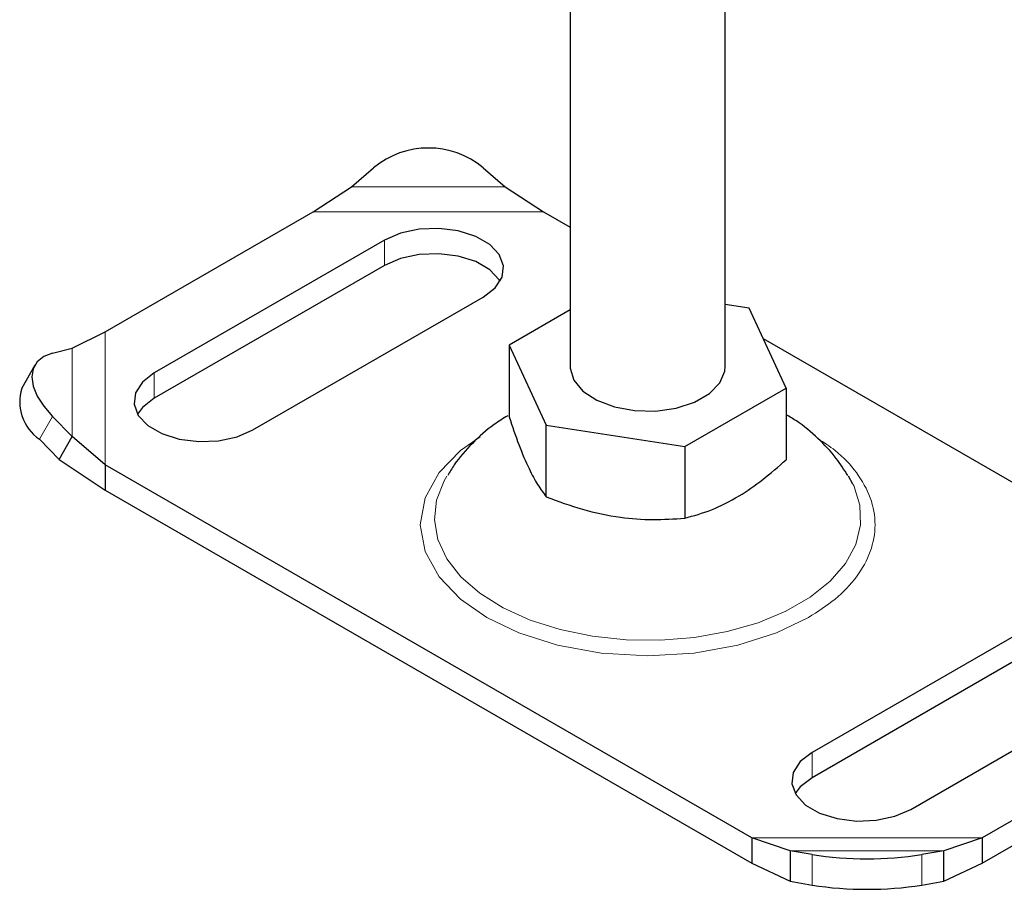
# Model space of a CAD drawing. Units: millimetres. Extents: x 0 to 420, y 0 to 297.
# Drawn here: x 47 to 52, y 13 to 18 of the extents above; entities that cross this region are included whole.
import ezdxf

# ---------------------------------------------------------------- set-up
doc = ezdxf.new("R2010")
doc.units = ezdxf.units.MM

msp = doc.modelspace()

# ---------------------------------------------------------------- linework, layer by layer
at = {"color": 7, "linetype": 'Continuous', "lineweight": 25}
for p, q in [((49.59265, 18.66337), (49.59265, 16.038)), ((50.36189, 16.038), (50.36189, 18.5918)), ((48.50866, 16.93009), (48.61745, 17.02454)), ((49.16138, 17.02454), (49.27016, 16.93009)), ((48.31768, 16.80683), (48.50866, 16.93009)), ((49.27016, 16.93009), (49.46114, 16.80683)), ((47.28543, 16.21092), (48.31768, 16.80683)), ((49.46114, 16.80683), (49.59265, 16.73091)), ((48.67184, 16.66587), (47.52959, 16.00647)), ((48.67184, 16.54025), (47.52959, 15.88085)), ((48.01913, 15.72387), (49.16138, 16.38327)), ((49.59265, 16.31904), (49.28998, 16.14431)), ((50.4804, 16.32845), (50.36189, 16.34678)), ((50.66456, 15.93168), (50.4804, 16.32845)), ((47.12288, 16.13009), (47.28543, 16.21092)), ((50.55017, 16.17815), (52.66911, 14.95491)), ((47.02429, 16.10483), (47.12288, 16.13009)), ((49.28998, 16.14431), (49.47414, 15.74754)), ((49.28998, 16.14431), (49.28998, 15.78849)), ((46.93678, 16.04472), (46.87177, 15.93086)), ((50.16143, 15.64123), (50.66456, 15.93168)), ((50.66456, 15.93168), (50.66456, 15.57587)), ((47.12288, 15.69049), (47.02429, 15.79083)), ((49.47414, 15.74754), (50.16143, 15.64123)), ((49.47414, 15.39173), (49.47414, 15.74754)), ((47.05787, 15.57664), (47.12288, 15.69049)), ((47.28543, 15.55082), (47.12288, 15.69049)), ((46.95927, 15.67698), (47.05787, 15.57664)), ((50.16143, 15.64123), (50.16143, 15.28541)), ((47.05787, 15.57664), (47.28543, 15.42519)), ((50.4934, 13.69889), (47.28543, 15.55082)), ((47.28543, 15.55082), (47.28543, 15.42519)), ((50.99585, 15.45485), (50.9741, 15.49427)), ((47.28543, 15.42519), (50.4934, 13.57327)), ((51.93541, 14.78186), (50.79316, 14.12245)), ((51.93541, 14.65623), (50.79316, 13.99683)), ((51.2827, 13.83985), (52.42495, 14.49925)), ((52.66911, 14.2948), (51.63686, 13.69889)), ((51.63686, 13.57327), (52.66911, 14.16918)), ((50.68438, 13.63448), (50.4934, 13.69889)), ((50.4934, 13.69889), (50.4934, 13.57327)), ((51.63686, 13.69889), (51.44588, 13.63448)), ((51.63686, 13.69889), (51.63686, 13.57327)), ((50.79316, 13.61511), (50.68438, 13.63448)), ((50.68438, 13.63448), (50.68438, 13.4831)), ((51.44588, 13.63448), (51.33709, 13.61511)), ((51.44588, 13.4831), (51.44588, 13.63448)), ((50.4934, 13.57327), (50.68438, 13.4831)), ((51.44588, 13.4831), (51.63686, 13.57327)), ((50.68438, 13.4831), (50.79316, 13.46372)), ((51.33709, 13.46372), (51.44588, 13.4831))]:
    msp.add_line(p, q, dxfattribs=at)
at = {"color": 8, "linetype": 'Continuous', "lineweight": 18}
for p, q in [((48.50866, 16.93009), (49.27016, 16.93009)), ((48.31768, 16.80683), (49.46114, 16.80683)), ((48.67184, 16.66587), (48.67184, 16.54025)), ((47.28543, 15.55082), (47.28543, 16.21092)), ((47.12288, 15.69049), (47.12288, 16.13009)), ((47.52959, 15.88085), (47.52959, 16.00647)), ((47.02429, 15.79083), (46.95927, 15.67698)), ((50.79316, 14.12245), (50.79316, 13.99683)), ((51.63686, 13.69889), (50.4934, 13.69889)), ((51.44588, 13.63448), (50.68438, 13.63448)), ((50.79316, 13.46372), (50.79316, 13.61511)), ((51.33709, 13.61511), (51.33709, 13.46372))]:
    msp.add_line(p, q, dxfattribs=at)
at = {"color": 7, "linetype": 'Continuous', "lineweight": 25, "flags": 128}
for points in [[(49.16138, 16.38327), (49.22042, 16.42881), (49.25485, 16.4821), (49.26188, 16.53883), (49.24094, 16.59441), (49.19372, 16.64433), (49.12405, 16.68455), (49.03758, 16.7118), (48.9413, 16.72389), (48.84303, 16.71984), (48.75072, 16.69996), (48.67184, 16.66587)], [(49.24522, 16.46176), (49.24094, 16.46879), (49.19372, 16.51871), (49.12405, 16.55892), (49.03758, 16.58618), (48.9413, 16.59827), (48.84303, 16.59422), (48.75072, 16.57434), (48.67184, 16.54025)], [(47.02429, 16.10483), (46.98094, 16.08769), (46.94873, 16.06157), (46.92889, 16.02747), (46.92219, 15.98671), (46.92889, 15.94084), (46.94873, 15.89163), (46.98094, 15.84098), (47.02429, 15.79083)], [(49.59265, 16.038), (49.59288, 16.03042), (49.61068, 15.97083), (49.65566, 15.91622), (49.7245, 15.87065), (49.81208, 15.83748), (49.91192, 15.81919), (50.0166, 15.81713), (50.11837, 15.83144), (50.20967, 15.86108), (50.28373, 15.90384), (50.33507, 15.95654), (50.35987, 16.01529), (50.36189, 16.038)], [(47.52959, 16.00647), (47.47055, 15.96094), (47.43612, 15.90764), (47.42909, 15.85091), (47.45003, 15.79533), (47.49725, 15.74541), (47.56692, 15.70519), (47.65339, 15.67794), (47.74967, 15.66585), (47.84794, 15.6699), (47.94025, 15.68978), (48.01913, 15.72387)], [(47.52959, 15.88085), (47.47055, 15.83531), (47.44575, 15.80236)], [(50.79316, 14.12245), (50.73412, 14.07692), (50.69969, 14.02363), (50.69266, 13.96689), (50.7136, 13.91131), (50.76082, 13.86139), (50.83049, 13.82118), (50.91696, 13.79392), (51.01324, 13.78183), (51.11151, 13.78588), (51.20382, 13.80576), (51.2827, 13.83985)], [(50.79316, 13.99683), (50.73412, 13.9513), (50.70932, 13.91834)]]:
    msp.add_lwpolyline(points, dxfattribs=at)
at = {"color": 8, "linetype": 'Continuous', "lineweight": 18, "flags": 128}
for points in [[(49.14562, 15.68969), (49.04784, 15.62184), (48.94207, 15.51149), (48.87322, 15.38629), (48.84928, 15.25286), (48.87322, 15.11943), (48.94207, 14.99423), (49.04784, 14.88388), (49.17966, 14.79241), (49.33811, 14.71631), (49.52926, 14.65525), (49.74613, 14.6155), (49.97727, 14.60169), (50.20841, 14.6155), (50.42528, 14.65525), (50.61643, 14.71631), (50.77488, 14.79241), (50.77488, 14.79241)], [(48.98061, 15.49454), (48.96697, 15.47097), (48.92955, 15.37506), (48.91927, 15.27692), (48.93639, 15.17911), (48.98046, 15.08414), (49.05036, 14.99449), (49.14426, 14.91247), (49.25973, 14.84021), (49.39379, 14.77958), (49.54296, 14.73215), (49.70338, 14.69915), (49.8709, 14.68142), (50.04116, 14.67944), (50.20978, 14.69326), (50.37237, 14.72251), (50.52473, 14.76643), (50.66291, 14.8239), (50.78333, 14.89342), (50.88287, 14.97319), (50.95896, 15.06114), (51.00963, 15.155), (51.03356, 15.25234), (51.03013, 15.35063), (50.99943, 15.44734), (50.99585, 15.45485)]]:
    msp.add_lwpolyline(points, dxfattribs=at)
at = {"color": 7, "linetype": 'Continuous', "lineweight": 25}
for centre, radius, start, end in [((48.88941, 16.69813), 0.42487, 50.19963, 129.80037), ((47.08975, 15.86397), 0.22801, 162.94035, 235.09493), ((51.06513, 15.39515), 1.8007, 261.31325, 278.68675), ((51.06513, 15.24377), 1.8007, 261.31325, 278.68675)]:
    msp.add_arc(centre, radius, start, end, dxfattribs=at)
for points, knots in [([(49.28302, 15.79423), (49.25994, 15.78006), (49.19611, 15.74086), (49.10702, 15.659), (49.0296, 15.57344), (48.99578, 15.5152), (48.9852, 15.49698)], [0, 0, 0, 0, 0.1903255, 0.5263949, 0.8518399, 1, 1, 1, 1]), ([(49.28998, 15.78849), (49.30596, 15.74108), (49.33828, 15.64521), (49.38615, 15.53246), (49.43192, 15.44795), (49.45998, 15.41058), (49.47414, 15.39173)], [0, 0, 0, 0, 0.2646136, 0.5349658, 0.7653524, 1, 1, 1, 1]), ([(50.97036, 15.49695), (50.952, 15.52588), (50.90956, 15.59278), (50.8227, 15.68317), (50.73867, 15.75552), (50.68169, 15.78889), (50.66456, 15.79892)], [0, 0, 0, 0, 0.2359816, 0.5457482, 0.8634465, 1, 1, 1, 1]), ([(50.16143, 15.28541), (50.2051, 15.29764), (50.29339, 15.32237), (50.42419, 15.38828), (50.54923, 15.47456), (50.62589, 15.54189), (50.66456, 15.57587)], [0, 0, 0, 0, 0.2646136, 0.5349658, 0.7653524, 1, 1, 1, 1]), ([(49.47414, 15.39173), (49.53379, 15.36952), (49.65439, 15.32462), (49.83308, 15.28738), (50.00388, 15.27505), (50.10859, 15.28194), (50.16143, 15.28541)], [0, 0, 0, 0, 0.2646136, 0.5349658, 0.7653524, 1, 1, 1, 1])]:
    msp.add_open_spline(points, degree=3, knots=knots, dxfattribs=at)
at = {"color": 8, "linetype": 'Continuous', "lineweight": 18}
msp.add_open_spline([(50.77488, 14.79241), (50.82094, 14.82199), (50.91582, 14.88292), (51.02009, 14.99435), (51.08947, 15.11936), (51.1132, 15.25285), (51.08959, 15.38642), (51.01963, 15.51117), (50.92915, 15.61063), (50.85174, 15.66117), (50.82267, 15.68015)], degree=3, knots=[0, 0, 0, 0, 0.1216551, 0.2505973, 0.3849001, 0.522053, 0.6592059, 0.7935087, 0.9224509, 1, 1, 1, 1], dxfattribs=at)

doc.saveas('drawing.dxf')
